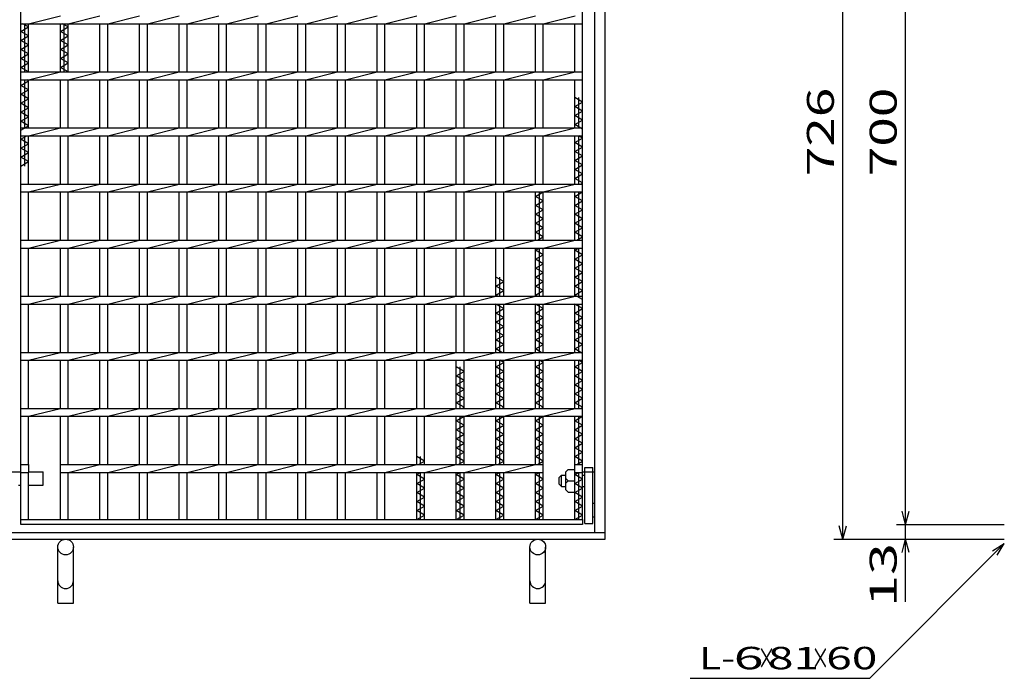
# Model space of a CAD drawing. Units: millimetres. Extents: x -182 to 174, y -128 to 105.
# Drawn here: x -116 to -7, y -46 to 28 of the extents above; entities that cross this region are included whole.
import ezdxf
from ezdxf.enums import TextEntityAlignment as Align

# ---------------------------------------------------------------- set-up
doc = ezdxf.new("R2010")
doc.units = ezdxf.units.MM
doc.header["$LTSCALE"] = 0.25
for name, color, linetype in [('16', 7, 'Continuous'), ('19', 7, 'Continuous'), ('22', 7, 'Continuous')]:
    doc.layers.add(name, color=color, linetype=linetype)
doc.styles.add('dcStyle0', font='txt.shx', dxfattribs={"width": 0.833333, "bigfont": 'bigfont'})

msp = doc.modelspace()

# ---------------------------------------------------------------- linework, layer by layer
at = {"layer": '16', "color": 3, "linetype": 'Continuous', "lineweight": 25}
for p, q in [((-116.38, -28.12), (-116.38, 58.25)), ((-53.75, -28.12), (-53.75, 58.25)), ((-116.38, 27.12), (-116.38, 28)), ((-115.5, 27.12), (-111.96, 28)), ((-111.09, 27.12), (-107.55, 28)), ((-106.68, 27.12), (-103.14, 28)), ((-102.26, 27.12), (-98.72, 28)), ((-97.85, 27.12), (-94.31, 28)), ((-93.44, 27.12), (-89.9, 28)), ((-89.03, 27.12), (-85.49, 28)), ((-84.61, 27.12), (-81.07, 28)), ((-80.2, 27.12), (-76.66, 28)), ((-75.79, 27.12), (-72.25, 28)), ((-71.38, 27.12), (-67.84, 28)), ((-66.96, 27.12), (-63.43, 28)), ((-62.55, 27.12), (-59.01, 28)), ((-58.14, 27.12), (-54.6, 28)), ((-53.75, 27.12), (-53.75, 28)), ((-116.38, 27.12), (-53.75, 27.12)), ((-116.38, 26.25), (-115.5, 26.75)), ((-115.5, 26.75), (-116.16, 27.12)), ((-115.94, 21.75), (-115.94, 27.12)), ((-115.5, 21.75), (-115.5, 27.12)), ((-111.96, 21.75), (-111.96, 27.12)), ((-111.96, 26.25), (-111.09, 26.75)), ((-111.09, 26.75), (-111.74, 27.12)), ((-111.53, 21.75), (-111.53, 27.12)), ((-111.09, 21.75), (-111.09, 27.12)), ((-107.55, 21.75), (-107.55, 27.12)), ((-106.68, 21.75), (-106.68, 27.12)), ((-103.14, 21.75), (-103.14, 27.12)), ((-102.26, 21.75), (-102.26, 27.12)), ((-98.72, 21.75), (-98.72, 27.12)), ((-97.85, 21.75), (-97.85, 27.12)), ((-94.31, 21.75), (-94.31, 27.12)), ((-93.44, 21.75), (-93.44, 27.12)), ((-89.9, 21.75), (-89.9, 27.12)), ((-89.03, 21.75), (-89.03, 27.12)), ((-85.49, 21.75), (-85.49, 27.12)), ((-84.61, 21.75), (-84.61, 27.12)), ((-81.07, 21.75), (-81.07, 27.12)), ((-80.2, 21.75), (-80.2, 27.12)), ((-76.66, 21.75), (-76.66, 27.12)), ((-75.79, 21.75), (-75.79, 27.12)), ((-72.25, 21.75), (-72.25, 27.12)), ((-71.38, 21.75), (-71.38, 27.12)), ((-67.84, 21.75), (-67.84, 27.12)), ((-66.96, 21.75), (-66.96, 27.12)), ((-63.43, 21.75), (-63.43, 27.12)), ((-62.55, 21.75), (-62.55, 27.12)), ((-59.01, 21.75), (-59.01, 27.12)), ((-58.14, 21.75), (-58.14, 27.12)), ((-54.62, 21.75), (-54.62, 27.12)), ((-115.5, 25.75), (-116.38, 26.25)), ((-116.38, 25.25), (-115.5, 25.75)), ((-115.5, 24.75), (-116.38, 25.25)), ((-111.09, 25.75), (-111.96, 26.25)), ((-111.96, 25.25), (-111.09, 25.75)), ((-111.09, 24.75), (-111.96, 25.25)), ((-116.38, 24.25), (-115.5, 24.75)), ((-115.5, 23.75), (-116.38, 24.25)), ((-111.96, 24.25), (-111.09, 24.75)), ((-111.09, 23.75), (-111.96, 24.25)), ((-116.38, 23.25), (-115.5, 23.75)), ((-115.5, 22.75), (-116.38, 23.25)), ((-111.96, 23.25), (-111.09, 23.75)), ((-111.09, 22.75), (-111.96, 23.25)), ((-116.38, 22.25), (-115.5, 22.75)), ((-115.5, 21.75), (-116.38, 22.25)), ((-111.96, 22.25), (-111.09, 22.75)), ((-111.09, 21.75), (-111.96, 22.25)), ((-116.38, 21.75), (-53.75, 21.75)), ((-116.38, 20.88), (-116.38, 21.75)), ((-116.38, 20.88), (-53.75, 20.88)), ((-115.94, 15.5), (-115.94, 20.88)), ((-115.5, 20.75), (-115.72, 20.88)), ((-115.5, 20.88), (-111.96, 21.75)), ((-115.5, 15.5), (-115.5, 20.88)), ((-111.96, 15.5), (-111.96, 20.88)), ((-111.09, 20.88), (-107.55, 21.75)), ((-111.09, 15.5), (-111.09, 20.88)), ((-107.55, 15.5), (-107.55, 20.88)), ((-106.68, 20.88), (-103.14, 21.75)), ((-106.68, 15.5), (-106.68, 20.88)), ((-103.14, 15.5), (-103.14, 20.88)), ((-102.26, 20.88), (-98.72, 21.75)), ((-102.26, 15.5), (-102.26, 20.88)), ((-98.72, 15.5), (-98.72, 20.88)), ((-97.85, 20.88), (-94.31, 21.75)), ((-97.85, 15.5), (-97.85, 20.88)), ((-94.31, 15.5), (-94.31, 20.88)), ((-93.44, 20.88), (-89.9, 21.75)), ((-93.44, 15.5), (-93.44, 20.88)), ((-89.9, 15.5), (-89.9, 20.88)), ((-89.03, 20.88), (-85.49, 21.75)), ((-89.03, 15.5), (-89.03, 20.88)), ((-85.49, 15.5), (-85.49, 20.88)), ((-84.61, 20.88), (-81.07, 21.75)), ((-84.61, 15.5), (-84.61, 20.88)), ((-81.07, 15.5), (-81.07, 20.88)), ((-80.2, 20.88), (-76.66, 21.75)), ((-80.2, 15.5), (-80.2, 20.88)), ((-76.66, 15.5), (-76.66, 20.88)), ((-75.79, 20.88), (-72.25, 21.75)), ((-75.79, 15.5), (-75.79, 20.88)), ((-72.25, 15.5), (-72.25, 20.88)), ((-71.38, 20.88), (-67.84, 21.75)), ((-71.38, 15.5), (-71.38, 20.88)), ((-67.84, 15.5), (-67.84, 20.88)), ((-66.96, 20.88), (-63.43, 21.75)), ((-66.96, 15.5), (-66.96, 20.88)), ((-63.43, 15.5), (-63.43, 20.88)), ((-62.55, 20.88), (-59.01, 21.75)), ((-62.55, 15.5), (-62.55, 20.88)), ((-59.01, 15.5), (-59.01, 20.88)), ((-58.14, 20.88), (-54.6, 21.75)), ((-58.14, 15.5), (-58.14, 20.88)), ((-54.62, 15.5), (-54.62, 20.88)), ((-53.75, 20.88), (-53.75, 21.75)), ((-116.38, 20.25), (-115.5, 20.75)), ((-115.5, 19.75), (-116.38, 20.25)), ((-116.38, 19.25), (-115.5, 19.75)), ((-115.5, 18.75), (-116.38, 19.25)), ((-116.38, 18.25), (-115.5, 18.75)), ((-53.75, 18.38), (-54.62, 18.88)), ((-54.19, 15.5), (-54.19, 18.88)), ((-115.5, 17.75), (-116.38, 18.25)), ((-116.38, 17.25), (-115.5, 17.75)), ((-54.62, 17.88), (-53.75, 18.38)), ((-53.75, 17.38), (-54.62, 17.88)), ((-115.5, 16.75), (-116.38, 17.25)), ((-116.38, 16.25), (-115.5, 16.75)), ((-54.62, 16.88), (-53.75, 17.38)), ((-53.75, 16.38), (-54.62, 16.88)), ((-115.5, 15.75), (-116.38, 16.25)), ((-116.38, 15.25), (-115.5, 15.75)), ((-116.38, 15.5), (-53.75, 15.5)), ((-116.38, 14.62), (-116.38, 15.5)), ((-115.5, 14.62), (-111.96, 15.5)), ((-111.09, 14.62), (-107.55, 15.5)), ((-106.68, 14.62), (-103.14, 15.5)), ((-102.26, 14.62), (-98.72, 15.5)), ((-97.85, 14.62), (-94.31, 15.5)), ((-93.44, 14.62), (-89.9, 15.5)), ((-89.03, 14.62), (-85.49, 15.5)), ((-84.61, 14.62), (-81.07, 15.5)), ((-80.2, 14.62), (-76.66, 15.5)), ((-75.79, 14.62), (-72.25, 15.5)), ((-71.38, 14.62), (-67.84, 15.5)), ((-66.96, 14.62), (-63.43, 15.5)), ((-62.55, 14.62), (-59.01, 15.5)), ((-58.14, 14.62), (-54.6, 15.5)), ((-54.62, 15.88), (-53.75, 16.38)), ((-53.75, 15.38), (-54.62, 15.88)), ((-53.75, 14.62), (-53.75, 15.5)), ((-116.38, 14.62), (-53.75, 14.62)), ((-116.38, 14.25), (-115.72, 14.62)), ((-115.94, 11.25), (-115.94, 14.62)), ((-115.5, 9.25), (-115.5, 14.62)), ((-111.96, 9.25), (-111.96, 14.62)), ((-111.09, 9.25), (-111.09, 14.62)), ((-107.55, 9.25), (-107.55, 14.62)), ((-106.68, 9.25), (-106.68, 14.62)), ((-103.14, 9.25), (-103.14, 14.62)), ((-102.26, 9.25), (-102.26, 14.62)), ((-98.72, 9.25), (-98.72, 14.62)), ((-97.85, 9.25), (-97.85, 14.62)), ((-94.31, 9.25), (-94.31, 14.62)), ((-93.44, 9.25), (-93.44, 14.62)), ((-89.9, 9.25), (-89.9, 14.62)), ((-89.03, 9.25), (-89.03, 14.62)), ((-85.49, 9.25), (-85.49, 14.62)), ((-84.61, 9.25), (-84.61, 14.62)), ((-81.07, 9.25), (-81.07, 14.62)), ((-80.2, 9.25), (-80.2, 14.62)), ((-76.66, 9.25), (-76.66, 14.62)), ((-75.79, 9.25), (-75.79, 14.62)), ((-72.25, 9.25), (-72.25, 14.62)), ((-71.38, 9.25), (-71.38, 14.62)), ((-67.84, 9.25), (-67.84, 14.62)), ((-66.96, 9.25), (-66.96, 14.62)), ((-63.43, 9.25), (-63.43, 14.62)), ((-62.55, 9.25), (-62.55, 14.62)), ((-59.01, 9.25), (-59.01, 14.62)), ((-58.14, 9.25), (-58.14, 14.62)), ((-54.62, 9.25), (-54.62, 14.62)), ((-54.62, 13.88), (-53.75, 14.38)), ((-54.19, 9.25), (-54.19, 14.62)), ((-53.75, 14.38), (-54.19, 14.62)), ((-115.5, 13.75), (-116.38, 14.25)), ((-116.38, 13.25), (-115.5, 13.75)), ((-115.5, 12.75), (-116.38, 13.25)), ((-53.75, 13.38), (-54.62, 13.88)), ((-54.62, 12.88), (-53.75, 13.38)), ((-116.38, 12.25), (-115.5, 12.75)), ((-115.5, 11.75), (-116.38, 12.25)), ((-53.75, 12.38), (-54.62, 12.88)), ((-54.62, 11.88), (-53.75, 12.38)), ((-116.38, 11.25), (-115.5, 11.75)), ((-53.75, 11.38), (-54.62, 11.88)), ((-54.62, 10.88), (-53.75, 11.38)), ((-53.75, 10.38), (-54.62, 10.88)), ((-54.62, 9.88), (-53.75, 10.38)), ((-116.38, 9.25), (-53.75, 9.25)), ((-116.38, 8.38), (-116.38, 9.25)), ((-115.5, 8.38), (-111.96, 9.25)), ((-111.09, 8.38), (-107.55, 9.25)), ((-106.68, 8.38), (-103.14, 9.25)), ((-102.26, 8.38), (-98.72, 9.25)), ((-97.85, 8.38), (-94.31, 9.25)), ((-93.44, 8.38), (-89.9, 9.25)), ((-89.03, 8.38), (-85.49, 9.25)), ((-84.61, 8.38), (-81.07, 9.25)), ((-80.2, 8.38), (-76.66, 9.25)), ((-75.79, 8.38), (-72.25, 9.25)), ((-71.38, 8.38), (-67.84, 9.25)), ((-66.96, 8.38), (-63.43, 9.25)), ((-62.55, 8.38), (-59.01, 9.25)), ((-58.14, 8.38), (-54.6, 9.25)), ((-53.75, 9.38), (-54.62, 9.88)), ((-53.97, 9.25), (-53.75, 9.38)), ((-53.75, 8.38), (-53.75, 9.25)), ((-116.38, 8.38), (-53.75, 8.38)), ((-115.5, 3), (-115.5, 8.38)), ((-111.96, 3), (-111.96, 8.38)), ((-111.09, 3), (-111.09, 8.38)), ((-107.55, 3), (-107.55, 8.38)), ((-106.68, 3), (-106.68, 8.38)), ((-103.14, 3), (-103.14, 8.38)), ((-102.26, 3), (-102.26, 8.38)), ((-98.72, 3), (-98.72, 8.38)), ((-97.85, 3), (-97.85, 8.38)), ((-94.31, 3), (-94.31, 8.38)), ((-93.44, 3), (-93.44, 8.38)), ((-89.9, 3), (-89.9, 8.38)), ((-89.03, 3), (-89.03, 8.38)), ((-85.49, 3), (-85.49, 8.38)), ((-84.61, 3), (-84.61, 8.38)), ((-81.07, 3), (-81.07, 8.38)), ((-80.2, 3), (-80.2, 8.38)), ((-76.66, 3), (-76.66, 8.38)), ((-75.79, 3), (-75.79, 8.38)), ((-72.25, 3), (-72.25, 8.38)), ((-71.38, 3), (-71.38, 8.38)), ((-67.84, 3), (-67.84, 8.38)), ((-66.96, 3), (-66.96, 8.38)), ((-63.43, 3), (-63.43, 8.38)), ((-62.55, 3), (-62.55, 8.38)), ((-59.01, 3), (-59.01, 8.38)), ((-59.01, 7.88), (-58.14, 8.38)), ((-58.14, 7.38), (-59.01, 7.88)), ((-58.57, 3), (-58.57, 8.38)), ((-58.14, 3), (-58.14, 8.38)), ((-54.62, 3), (-54.62, 8.38)), ((-54.62, 7.88), (-53.75, 8.38)), ((-53.75, 7.38), (-54.62, 7.88)), ((-54.19, 3), (-54.19, 8.38)), ((-59.01, 6.88), (-58.14, 7.38)), ((-58.14, 6.38), (-59.01, 6.88)), ((-54.62, 6.88), (-53.75, 7.38)), ((-53.75, 6.38), (-54.62, 6.88)), ((-59.01, 5.88), (-58.14, 6.38)), ((-58.14, 5.38), (-59.01, 5.88)), ((-54.62, 5.88), (-53.75, 6.38)), ((-53.75, 5.38), (-54.62, 5.88)), ((-59.01, 4.88), (-58.14, 5.38)), ((-58.14, 4.38), (-59.01, 4.88)), ((-54.62, 4.88), (-53.75, 5.38)), ((-53.75, 4.38), (-54.62, 4.88)), ((-59.01, 3.88), (-58.14, 4.38)), ((-58.14, 3.38), (-59.01, 3.88)), ((-58.79, 3), (-58.14, 3.38)), ((-54.62, 3.88), (-53.75, 4.38)), ((-53.75, 3.38), (-54.62, 3.88)), ((-54.41, 3), (-53.75, 3.38)), ((-116.38, 3), (-53.75, 3)), ((-116.38, 2.12), (-116.38, 3)), ((-115.5, 2.12), (-111.96, 3)), ((-111.09, 2.12), (-107.55, 3)), ((-106.68, 2.12), (-103.14, 3)), ((-102.26, 2.12), (-98.72, 3)), ((-97.85, 2.12), (-94.31, 3)), ((-93.44, 2.12), (-89.9, 3)), ((-89.03, 2.12), (-85.49, 3)), ((-84.61, 2.12), (-81.07, 3)), ((-80.2, 2.12), (-76.66, 3)), ((-75.79, 2.12), (-72.25, 3)), ((-71.38, 2.12), (-67.84, 3)), ((-66.96, 2.12), (-63.43, 3)), ((-62.55, 2.12), (-59.01, 3)), ((-58.14, 2.12), (-54.6, 3)), ((-53.75, 2.12), (-53.75, 3)), ((-116.38, 2.12), (-53.75, 2.12)), ((-115.5, -3.25), (-115.5, 2.12)), ((-111.96, -3.25), (-111.96, 2.12)), ((-111.09, -3.25), (-111.09, 2.12)), ((-107.55, -3.25), (-107.55, 2.12)), ((-106.68, -3.25), (-106.68, 2.12)), ((-103.14, -3.25), (-103.14, 2.12)), ((-102.26, -3.25), (-102.26, 2.12)), ((-98.72, -3.25), (-98.72, 2.12)), ((-97.85, -3.25), (-97.85, 2.12)), ((-94.31, -3.25), (-94.31, 2.12)), ((-93.44, -3.25), (-93.44, 2.12)), ((-89.9, -3.25), (-89.9, 2.12)), ((-89.03, -3.25), (-89.03, 2.12)), ((-85.49, -3.25), (-85.49, 2.12)), ((-84.61, -3.25), (-84.61, 2.12)), ((-81.07, -3.25), (-81.07, 2.12)), ((-80.2, -3.25), (-80.2, 2.12)), ((-76.66, -3.25), (-76.66, 2.12)), ((-75.79, -3.25), (-75.79, 2.12)), ((-72.25, -3.25), (-72.25, 2.12)), ((-71.38, -3.25), (-71.38, 2.12)), ((-67.84, -3.25), (-67.84, 2.12)), ((-66.96, -3.25), (-66.96, 2.12)), ((-63.43, -3.25), (-63.43, 2.12)), ((-62.55, -3.25), (-62.55, 2.12)), ((-59.01, -3.25), (-59.01, 2.12)), ((-59.01, 1.88), (-58.57, 2.12)), ((-58.14, 1.38), (-59.01, 1.88)), ((-59.01, 0.88), (-58.14, 1.38)), ((-58.57, -3.25), (-58.57, 2.12)), ((-58.14, -3.25), (-58.14, 2.12)), ((-54.62, -3.25), (-54.62, 2.12)), ((-54.62, 1.88), (-54.19, 2.12)), ((-53.75, 1.38), (-54.62, 1.88)), ((-54.62, 0.88), (-53.75, 1.38)), ((-54.19, -3.25), (-54.19, 2.12)), ((-58.14, 0.38), (-59.01, 0.88)), ((-59.01, -0.12), (-58.14, 0.38)), ((-53.75, 0.38), (-54.62, 0.88)), ((-54.62, -0.12), (-53.75, 0.38)), ((-58.14, -0.62), (-59.01, -0.12)), ((-59.01, -1.12), (-58.14, -0.62)), ((-53.75, -0.62), (-54.62, -0.12)), ((-54.62, -1.12), (-53.75, -0.62)), ((-62.55, -1.62), (-63.43, -1.12)), ((-63.43, -2.12), (-62.55, -1.62)), ((-62.55, -2.62), (-63.43, -2.12)), ((-62.99, -3.25), (-62.99, -1.12)), ((-58.14, -1.62), (-59.01, -1.12)), ((-59.01, -2.12), (-58.14, -1.62)), ((-58.14, -2.62), (-59.01, -2.12)), ((-53.75, -1.62), (-54.62, -1.12)), ((-54.62, -2.12), (-53.75, -1.62)), ((-53.75, -2.62), (-54.62, -2.12)), ((-116.38, -3.25), (-53.75, -3.25)), ((-116.38, -4.12), (-116.38, -3.25)), ((-115.5, -4.12), (-111.96, -3.25)), ((-111.09, -4.12), (-107.55, -3.25)), ((-106.68, -4.12), (-103.14, -3.25)), ((-102.26, -4.12), (-98.72, -3.25)), ((-97.85, -4.12), (-94.31, -3.25)), ((-93.44, -4.12), (-89.9, -3.25)), ((-89.03, -4.12), (-85.49, -3.25)), ((-84.61, -4.12), (-81.07, -3.25)), ((-80.2, -4.12), (-76.66, -3.25)), ((-75.79, -4.12), (-72.25, -3.25)), ((-71.38, -4.12), (-67.84, -3.25)), ((-66.96, -4.12), (-63.43, -3.25)), ((-63.43, -3.12), (-62.55, -2.62)), ((-63.21, -3.25), (-63.43, -3.12)), ((-62.55, -4.12), (-59.01, -3.25)), ((-59.01, -3.12), (-58.14, -2.62)), ((-58.79, -3.25), (-59.01, -3.12)), ((-58.14, -4.12), (-54.6, -3.25)), ((-54.62, -3.12), (-53.75, -2.62)), ((-53.75, -3.62), (-54.62, -3.12)), ((-53.75, -4.12), (-53.75, -3.25)), ((-116.38, -4.12), (-53.75, -4.12)), ((-115.5, -9.5), (-115.5, -4.12)), ((-111.96, -9.5), (-111.96, -4.12)), ((-111.09, -9.5), (-111.09, -4.12)), ((-107.55, -9.5), (-107.55, -4.12)), ((-106.68, -9.5), (-106.68, -4.12)), ((-103.14, -9.5), (-103.14, -4.12)), ((-102.26, -9.5), (-102.26, -4.12)), ((-98.72, -9.5), (-98.72, -4.12)), ((-97.85, -9.5), (-97.85, -4.12)), ((-94.31, -9.5), (-94.31, -4.12)), ((-93.44, -9.5), (-93.44, -4.12)), ((-89.9, -9.5), (-89.9, -4.12)), ((-89.03, -9.5), (-89.03, -4.12)), ((-85.49, -9.5), (-85.49, -4.12)), ((-84.61, -9.5), (-84.61, -4.12)), ((-81.07, -9.5), (-81.07, -4.12)), ((-80.2, -9.5), (-80.2, -4.12)), ((-76.66, -9.5), (-76.66, -4.12)), ((-75.79, -9.5), (-75.79, -4.12)), ((-72.25, -9.5), (-72.25, -4.12)), ((-71.38, -9.5), (-71.38, -4.12)), ((-67.84, -9.5), (-67.84, -4.12)), ((-66.96, -9.5), (-66.96, -4.12)), ((-63.43, -9.5), (-63.43, -4.12)), ((-62.55, -4.62), (-63.43, -4.12)), ((-62.99, -9.5), (-62.99, -4.12)), ((-62.55, -9.5), (-62.55, -4.12)), ((-59.01, -9.5), (-59.01, -4.12)), ((-58.14, -4.62), (-59.01, -4.12)), ((-58.57, -9.5), (-58.57, -4.12)), ((-58.14, -9.5), (-58.14, -4.12)), ((-54.62, -9.5), (-54.62, -4.12)), ((-53.75, -4.62), (-54.62, -4.12)), ((-54.19, -9.5), (-54.19, -4.12)), ((-63.43, -5.12), (-62.55, -4.62)), ((-62.55, -5.62), (-63.43, -5.12)), ((-59.01, -5.12), (-58.14, -4.62)), ((-58.14, -5.62), (-59.01, -5.12)), ((-54.62, -5.12), (-53.75, -4.62)), ((-53.75, -5.62), (-54.62, -5.12)), ((-63.43, -6.12), (-62.55, -5.62)), ((-62.55, -6.62), (-63.43, -6.12)), ((-59.01, -6.12), (-58.14, -5.62)), ((-58.14, -6.62), (-59.01, -6.12)), ((-54.62, -6.12), (-53.75, -5.62)), ((-53.75, -6.62), (-54.62, -6.12)), ((-63.43, -7.12), (-62.55, -6.62)), ((-62.55, -7.62), (-63.43, -7.12)), ((-63.43, -8.12), (-62.55, -7.62)), ((-59.01, -7.12), (-58.14, -6.62)), ((-58.14, -7.62), (-59.01, -7.12)), ((-59.01, -8.12), (-58.14, -7.62)), ((-54.62, -7.12), (-53.75, -6.62)), ((-53.75, -7.62), (-54.62, -7.12)), ((-54.62, -8.12), (-53.75, -7.62)), ((-62.55, -8.62), (-63.43, -8.12)), ((-63.43, -9.12), (-62.55, -8.62)), ((-58.14, -8.62), (-59.01, -8.12)), ((-59.01, -9.12), (-58.14, -8.62)), ((-53.75, -8.62), (-54.62, -8.12)), ((-54.62, -9.12), (-53.75, -8.62)), ((-116.38, -9.5), (-53.75, -9.5)), ((-116.38, -10.38), (-116.38, -9.5)), ((-115.5, -10.38), (-111.96, -9.5)), ((-111.09, -10.38), (-107.55, -9.5)), ((-106.68, -10.38), (-103.14, -9.5)), ((-102.26, -10.38), (-98.72, -9.5)), ((-97.85, -10.38), (-94.31, -9.5)), ((-93.44, -10.38), (-89.9, -9.5)), ((-89.03, -10.38), (-85.49, -9.5)), ((-84.61, -10.38), (-81.07, -9.5)), ((-80.2, -10.38), (-76.66, -9.5)), ((-75.79, -10.38), (-72.25, -9.5)), ((-71.38, -10.38), (-67.84, -9.5)), ((-66.96, -10.38), (-63.43, -9.5)), ((-62.77, -9.5), (-63.43, -9.12)), ((-62.55, -10.38), (-59.01, -9.5)), ((-58.36, -9.5), (-59.01, -9.12)), ((-58.14, -10.38), (-54.6, -9.5)), ((-53.75, -9.62), (-54.62, -9.12)), ((-53.75, -10.38), (-53.75, -9.5)), ((-116.38, -10.38), (-53.75, -10.38)), ((-115.5, -15.75), (-115.5, -10.38)), ((-111.96, -15.75), (-111.96, -10.38)), ((-111.09, -15.75), (-111.09, -10.38)), ((-107.55, -15.75), (-107.55, -10.38)), ((-106.68, -15.75), (-106.68, -10.38)), ((-103.14, -15.75), (-103.14, -10.38)), ((-102.26, -15.75), (-102.26, -10.38)), ((-98.72, -15.75), (-98.72, -10.38)), ((-97.85, -15.75), (-97.85, -10.38)), ((-94.31, -15.75), (-94.31, -10.38)), ((-93.44, -15.75), (-93.44, -10.38)), ((-89.9, -15.75), (-89.9, -10.38)), ((-89.03, -15.75), (-89.03, -10.38)), ((-85.49, -15.75), (-85.49, -10.38)), ((-84.61, -15.75), (-84.61, -10.38)), ((-81.07, -15.75), (-81.07, -10.38)), ((-80.2, -15.75), (-80.2, -10.38)), ((-76.66, -15.75), (-76.66, -10.38)), ((-75.79, -15.75), (-75.79, -10.38)), ((-72.25, -15.75), (-72.25, -10.38)), ((-71.38, -15.75), (-71.38, -10.38)), ((-67.84, -15.75), (-67.84, -10.38)), ((-66.96, -15.75), (-66.96, -10.38)), ((-63.43, -15.75), (-63.43, -10.38)), ((-63.43, -11.12), (-62.55, -10.62)), ((-62.99, -15.75), (-62.99, -10.38)), ((-62.55, -10.62), (-62.99, -10.38)), ((-62.55, -15.75), (-62.55, -10.38)), ((-59.01, -15.75), (-59.01, -10.38)), ((-59.01, -11.12), (-58.14, -10.62)), ((-58.57, -15.75), (-58.57, -10.38)), ((-58.14, -10.62), (-58.57, -10.38)), ((-58.14, -15.75), (-58.14, -10.38)), ((-54.62, -15.75), (-54.62, -10.38)), ((-54.62, -11.12), (-53.75, -10.62)), ((-54.19, -15.75), (-54.19, -10.38)), ((-53.75, -10.62), (-54.19, -10.38)), ((-66.96, -11.62), (-67.84, -11.12)), ((-67.84, -12.12), (-66.96, -11.62)), ((-67.4, -15.75), (-67.4, -11.12)), ((-62.55, -11.62), (-63.43, -11.12)), ((-63.43, -12.12), (-62.55, -11.62)), ((-58.14, -11.62), (-59.01, -11.12)), ((-59.01, -12.12), (-58.14, -11.62)), ((-53.75, -11.62), (-54.62, -11.12)), ((-54.62, -12.12), (-53.75, -11.62)), ((-66.96, -12.62), (-67.84, -12.12)), ((-67.84, -13.12), (-66.96, -12.62)), ((-66.96, -13.62), (-67.84, -13.12)), ((-62.55, -12.62), (-63.43, -12.12)), ((-63.43, -13.12), (-62.55, -12.62)), ((-62.55, -13.62), (-63.43, -13.12)), ((-58.14, -12.62), (-59.01, -12.12)), ((-59.01, -13.12), (-58.14, -12.62)), ((-58.14, -13.62), (-59.01, -13.12)), ((-53.75, -12.62), (-54.62, -12.12)), ((-54.62, -13.12), (-53.75, -12.62)), ((-53.75, -13.62), (-54.62, -13.12)), ((-67.84, -14.12), (-66.96, -13.62)), ((-66.96, -14.62), (-67.84, -14.12)), ((-63.43, -14.12), (-62.55, -13.62)), ((-62.55, -14.62), (-63.43, -14.12)), ((-59.01, -14.12), (-58.14, -13.62)), ((-58.14, -14.62), (-59.01, -14.12)), ((-54.62, -14.12), (-53.75, -13.62)), ((-53.75, -14.62), (-54.62, -14.12)), ((-67.84, -15.12), (-66.96, -14.62)), ((-66.96, -15.62), (-67.84, -15.12)), ((-63.43, -15.12), (-62.55, -14.62)), ((-62.55, -15.62), (-63.43, -15.12)), ((-59.01, -15.12), (-58.14, -14.62)), ((-58.14, -15.62), (-59.01, -15.12)), ((-54.62, -15.12), (-53.75, -14.62)), ((-53.75, -15.62), (-54.62, -15.12)), ((-116.38, -15.75), (-53.75, -15.75)), ((-116.38, -16.62), (-116.38, -15.75)), ((-115.5, -16.62), (-111.96, -15.75)), ((-111.09, -16.62), (-107.55, -15.75)), ((-106.68, -16.62), (-103.14, -15.75)), ((-102.26, -16.62), (-98.72, -15.75)), ((-97.85, -16.62), (-94.31, -15.75)), ((-93.44, -16.62), (-89.9, -15.75)), ((-89.03, -16.62), (-85.49, -15.75)), ((-84.61, -16.62), (-81.07, -15.75)), ((-80.2, -16.62), (-76.66, -15.75)), ((-75.79, -16.62), (-72.25, -15.75)), ((-71.38, -16.62), (-67.84, -15.75)), ((-67.18, -15.75), (-66.96, -15.62)), ((-66.96, -16.62), (-63.43, -15.75)), ((-62.77, -15.75), (-62.55, -15.62)), ((-62.55, -16.62), (-59.01, -15.75)), ((-58.36, -15.75), (-58.14, -15.62)), ((-58.14, -16.62), (-54.6, -15.75)), ((-53.97, -15.75), (-53.75, -15.62)), ((-53.75, -16.62), (-53.75, -15.75)), ((-116.38, -16.62), (-53.75, -16.62)), ((-115.5, -22), (-115.5, -16.62)), ((-111.96, -22), (-111.96, -16.62)), ((-111.09, -22), (-111.09, -16.62)), ((-107.55, -22), (-107.55, -16.62)), ((-106.68, -22), (-106.68, -16.62)), ((-103.14, -22), (-103.14, -16.62)), ((-102.26, -22), (-102.26, -16.62)), ((-98.72, -22), (-98.72, -16.62)), ((-97.85, -22), (-97.85, -16.62)), ((-94.31, -22), (-94.31, -16.62)), ((-93.44, -22), (-93.44, -16.62)), ((-89.9, -22), (-89.9, -16.62)), ((-89.03, -22), (-89.03, -16.62)), ((-85.49, -22), (-85.49, -16.62)), ((-84.61, -22), (-84.61, -16.62)), ((-81.07, -22), (-81.07, -16.62)), ((-80.2, -22), (-80.2, -16.62)), ((-76.66, -22), (-76.66, -16.62)), ((-75.79, -22), (-75.79, -16.62)), ((-72.25, -22), (-72.25, -16.62)), ((-71.38, -22), (-71.38, -16.62)), ((-67.84, -22), (-67.84, -16.62)), ((-67.84, -17.12), (-66.96, -16.62)), ((-66.96, -17.62), (-67.84, -17.12)), ((-67.4, -22), (-67.4, -16.62)), ((-66.96, -22), (-66.96, -16.62)), ((-63.43, -22), (-63.43, -16.62)), ((-63.43, -17.12), (-62.55, -16.62)), ((-62.55, -17.62), (-63.43, -17.12)), ((-62.99, -22), (-62.99, -16.62)), ((-62.55, -22), (-62.55, -16.62)), ((-59.01, -22), (-59.01, -16.62)), ((-59.01, -17.12), (-58.14, -16.62)), ((-58.14, -17.62), (-59.01, -17.12)), ((-58.57, -22), (-58.57, -16.62)), ((-58.14, -22), (-58.14, -16.62)), ((-54.62, -22), (-54.62, -16.62)), ((-54.62, -17.12), (-53.75, -16.62)), ((-53.75, -17.62), (-54.62, -17.12)), ((-54.19, -22), (-54.19, -16.62)), ((-67.84, -18.12), (-66.96, -17.62)), ((-66.96, -18.62), (-67.84, -18.12)), ((-67.84, -19.12), (-66.96, -18.62)), ((-63.43, -18.12), (-62.55, -17.62)), ((-62.55, -18.62), (-63.43, -18.12)), ((-63.43, -19.12), (-62.55, -18.62)), ((-59.01, -18.12), (-58.14, -17.62)), ((-58.14, -18.62), (-59.01, -18.12)), ((-59.01, -19.12), (-58.14, -18.62)), ((-54.62, -18.12), (-53.75, -17.62)), ((-53.75, -18.62), (-54.62, -18.12)), ((-54.62, -19.12), (-53.75, -18.62)), ((-66.96, -19.62), (-67.84, -19.12)), ((-67.84, -20.12), (-66.96, -19.62)), ((-62.55, -19.62), (-63.43, -19.12)), ((-63.43, -20.12), (-62.55, -19.62)), ((-58.14, -19.62), (-59.01, -19.12)), ((-59.01, -20.12), (-58.14, -19.62)), ((-53.75, -19.62), (-54.62, -19.12)), ((-54.62, -20.12), (-53.75, -19.62)), ((-66.96, -20.62), (-67.84, -20.12)), ((-67.84, -21.12), (-66.96, -20.62)), ((-62.55, -20.62), (-63.43, -20.12)), ((-63.43, -21.12), (-62.55, -20.62)), ((-58.14, -20.62), (-59.01, -20.12)), ((-59.01, -21.12), (-58.14, -20.62)), ((-53.75, -20.62), (-54.62, -20.12)), ((-54.62, -21.12), (-53.75, -20.62)), ((-71.38, -21.62), (-72.25, -21.12)), ((-72.03, -22), (-71.38, -21.62)), ((-71.81, -22), (-71.81, -21.12)), ((-66.96, -21.62), (-67.84, -21.12)), ((-67.62, -22), (-66.96, -21.62)), ((-62.55, -21.62), (-63.43, -21.12)), ((-63.21, -22), (-62.55, -21.62)), ((-58.14, -21.62), (-59.01, -21.12)), ((-58.79, -22), (-58.14, -21.62)), ((-53.75, -21.62), (-54.62, -21.12)), ((-54.41, -22), (-53.75, -21.62)), ((-116.38, -22), (-115.5, -22)), ((-116.38, -22.88), (-116.38, -22)), ((-116.38, -22.88), (-115.5, -22.88)), ((-115.5, -22), (-115.5, -22.88)), ((-115.5, -28.12), (-115.5, -22.88)), ((-111.96, -22.88), (-111.96, -22)), ((-111.96, -22), (-58.12, -22)), ((-111.96, -22.88), (-58.12, -22.88)), ((-111.96, -28.12), (-111.96, -22.88)), ((-111.09, -22.88), (-107.55, -22)), ((-111.09, -28.12), (-111.09, -22.88)), ((-107.55, -28.12), (-107.55, -22.88)), ((-106.68, -22.88), (-103.14, -22)), ((-106.68, -28.12), (-106.68, -22.88)), ((-103.14, -28.12), (-103.14, -22.88)), ((-102.26, -22.88), (-98.72, -22)), ((-102.26, -28.12), (-102.26, -22.88)), ((-98.72, -28.12), (-98.72, -22.88)), ((-97.85, -22.88), (-94.31, -22)), ((-97.85, -28.12), (-97.85, -22.88)), ((-94.31, -28.12), (-94.31, -22.88)), ((-93.44, -22.88), (-89.9, -22)), ((-93.44, -28.12), (-93.44, -22.88)), ((-89.9, -28.12), (-89.9, -22.88)), ((-89.03, -22.88), (-85.49, -22)), ((-89.03, -28.12), (-89.03, -22.88)), ((-85.49, -28.12), (-85.49, -22.88)), ((-84.61, -22.88), (-81.07, -22)), ((-84.61, -28.12), (-84.61, -22.88)), ((-81.07, -28.12), (-81.07, -22.88)), ((-80.2, -22.88), (-76.66, -22)), ((-80.2, -28.12), (-80.2, -22.88)), ((-76.66, -28.12), (-76.66, -22.88)), ((-75.79, -22.88), (-72.25, -22)), ((-75.79, -28.12), (-75.79, -22.88)), ((-72.25, -28.12), (-72.25, -22.88)), ((-72.25, -23.12), (-71.81, -22.88)), ((-71.81, -28.12), (-71.81, -22.88)), ((-71.38, -22.88), (-67.84, -22)), ((-71.38, -28.12), (-71.38, -22.88)), ((-67.84, -28.12), (-67.84, -22.88)), ((-67.84, -23.12), (-67.4, -22.88)), ((-67.4, -28.12), (-67.4, -22.88)), ((-66.96, -22.88), (-63.43, -22)), ((-66.96, -28.12), (-66.96, -22.88)), ((-63.43, -28.12), (-63.43, -22.88)), ((-63.43, -23.12), (-62.99, -22.88)), ((-62.99, -28.12), (-62.99, -22.88)), ((-62.55, -22.88), (-59.01, -22)), ((-62.55, -28.12), (-62.55, -22.88)), ((-59.01, -28.12), (-59.01, -22.88)), ((-59.01, -23.12), (-58.57, -22.88)), ((-58.57, -28.12), (-58.57, -22.88)), ((-58.14, -22.88), (-58.14, -22)), ((-58.14, -22.88), (-58.12, -22.87)), ((-58.14, -28.12), (-58.14, -22.88)), ((-54.62, -22.88), (-54.62, -22)), ((-54.62, -22), (-53.75, -22)), ((-54.62, -22.01), (-54.6, -22)), ((-54.62, -22.88), (-53.75, -22.88)), ((-54.62, -28.12), (-54.62, -22.88)), ((-54.62, -23.12), (-54.19, -22.88)), ((-54.19, -28.12), (-54.19, -22.88)), ((-53.75, -22.88), (-53.75, -22)), ((-71.38, -23.62), (-72.25, -23.12)), ((-72.25, -24.12), (-71.38, -23.62)), ((-71.38, -24.62), (-72.25, -24.12)), ((-66.96, -23.62), (-67.84, -23.12)), ((-67.84, -24.12), (-66.96, -23.62)), ((-66.96, -24.62), (-67.84, -24.12)), ((-62.55, -23.62), (-63.43, -23.12)), ((-63.43, -24.12), (-62.55, -23.62)), ((-62.55, -24.62), (-63.43, -24.12)), ((-58.14, -23.62), (-59.01, -23.12)), ((-59.01, -24.12), (-58.14, -23.62)), ((-58.14, -24.62), (-59.01, -24.12)), ((-53.75, -23.62), (-54.62, -23.12)), ((-54.62, -24.12), (-53.75, -23.62)), ((-53.75, -24.62), (-54.62, -24.12)), ((-72.25, -25.12), (-71.38, -24.62)), ((-71.38, -25.62), (-72.25, -25.12)), ((-67.84, -25.12), (-66.96, -24.62)), ((-66.96, -25.62), (-67.84, -25.12)), ((-63.43, -25.12), (-62.55, -24.62)), ((-62.55, -25.62), (-63.43, -25.12)), ((-59.01, -25.12), (-58.14, -24.62)), ((-58.14, -25.62), (-59.01, -25.12)), ((-54.62, -25.12), (-53.75, -24.62)), ((-53.75, -25.62), (-54.62, -25.12)), ((-72.25, -26.12), (-71.38, -25.62)), ((-71.38, -26.62), (-72.25, -26.12)), ((-67.84, -26.12), (-66.96, -25.62)), ((-66.96, -26.62), (-67.84, -26.12)), ((-63.43, -26.12), (-62.55, -25.62)), ((-62.55, -26.62), (-63.43, -26.12)), ((-59.01, -26.12), (-58.14, -25.62)), ((-58.14, -26.62), (-59.01, -26.12)), ((-54.62, -26.12), (-53.75, -25.62)), ((-53.75, -26.62), (-54.62, -26.12)), ((-72.25, -27.12), (-71.38, -26.62)), ((-71.38, -27.62), (-72.25, -27.12)), ((-67.84, -27.12), (-66.96, -26.62)), ((-66.96, -27.62), (-67.84, -27.12)), ((-63.43, -27.12), (-62.55, -26.62)), ((-62.55, -27.62), (-63.43, -27.12)), ((-59.01, -27.12), (-58.14, -26.62)), ((-58.14, -27.62), (-59.01, -27.12)), ((-54.62, -27.12), (-53.75, -26.62)), ((-53.75, -27.62), (-54.62, -27.12)), ((-116.38, -28.12), (-53.75, -28.12)), ((-116.38, -28.69), (-116.38, -28.12)), ((-116.38, -28.12), (-115.5, -28.12)), ((-111.96, -28.12), (-111.09, -28.12)), ((-107.55, -28.12), (-106.68, -28.12)), ((-103.14, -28.12), (-102.26, -28.12)), ((-98.72, -28.12), (-97.85, -28.12)), ((-94.31, -28.12), (-93.44, -28.12)), ((-89.9, -28.12), (-89.03, -28.12)), ((-85.49, -28.12), (-84.61, -28.12)), ((-81.07, -28.12), (-80.2, -28.12)), ((-76.66, -28.12), (-75.79, -28.12)), ((-72.25, -28.12), (-71.38, -27.62)), ((-72.25, -28.12), (-71.38, -28.12)), ((-67.84, -28.12), (-66.96, -27.62)), ((-67.84, -28.12), (-66.96, -28.12)), ((-63.43, -28.12), (-62.55, -27.62)), ((-63.43, -28.12), (-62.55, -28.12)), ((-59.01, -28.12), (-58.14, -27.62)), ((-59.01, -28.12), (-58.14, -28.12)), ((-54.62, -28.12), (-53.75, -27.62)), ((-54.62, -28.12), (-53.75, -28.12)), ((-53.75, -28.12), (-53.75, -28.69)), ((-53.75, -28.69), (-116.38, -28.69))]:
    msp.add_line(p, q, dxfattribs=at)
at = {"layer": '19', "color": 6, "linetype": 'Continuous', "lineweight": 25}
for p, q in [((-51.25, -30.31), (-51.25, 60.44)), ((-52.38, -29.56), (-52.38, 59.69)), ((-117.75, -22.81), (-116.38, -22.81)), ((-116.62, -22.81), (-116.38, -22.81)), ((-115.5, -22.81), (-113.88, -22.81)), ((-113.88, -24.31), (-113.88, -22.81)), ((-55.62, -22.81), (-55.38, -22.56)), ((-55.62, -24.81), (-55.62, -22.81)), ((-55.38, -22.56), (-54.62, -22.56)), ((-54.62, -25.06), (-54.62, -22.56)), ((-53.75, -22.81), (-52.38, -22.81)), ((-53.5, -28.56), (-53.5, -22.31)), ((-53.5, -22.31), (-52.62, -22.31)), ((-52.62, -28.56), (-52.62, -22.31)), ((-56.38, -23.44), (-56.12, -23.19)), ((-56.38, -24.19), (-56.38, -23.44)), ((-56.12, -23.19), (-55.62, -23.19)), ((-56.12, -24.44), (-56.12, -23.19)), ((-55.38, -23.81), (-55.62, -23.56)), ((-55.62, -24.06), (-55.38, -23.81)), ((-55.38, -23.81), (-54.62, -23.81)), ((-53.75, -23.19), (-53.5, -23.19)), ((-116.62, -24.31), (-116.38, -24.31)), ((-115.5, -24.31), (-113.88, -24.31)), ((-56.12, -24.44), (-56.38, -24.19)), ((-56.12, -24.44), (-55.62, -24.44)), ((-55.38, -25.06), (-55.62, -24.81)), ((-55.38, -25.06), (-54.62, -25.06)), ((-53.75, -24.44), (-53.5, -24.44)), ((-52.62, -26.31), (-52.38, -26.31)), ((-52.62, -27.81), (-52.38, -27.81)), ((-118.88, -29.56), (-51.25, -29.56)), ((-53.5, -28.56), (-52.62, -28.56)), ((-118.88, -30.31), (-51.25, -30.31)), ((-112.25, -37.44), (-112.25, -31.19)), ((-110.5, -37.44), (-110.5, -31.19)), ((-59.62, -37.44), (-59.62, -31.19)), ((-57.88, -37.44), (-57.88, -31.19)), ((-112.25, -37.44), (-110.5, -37.44)), ((-59.62, -37.44), (-57.88, -37.44))]:
    msp.add_line(p, q, dxfattribs=at)
for centre in [(-111.38, -31.19), (-58.75, -31.19)]:
    msp.add_circle(centre, 0.875, dxfattribs=at)
for centre in [(-111.38, -34.94), (-58.75, -34.94)]:
    msp.add_arc(centre, 0.875, 180, 0, dxfattribs=at)
at = {"layer": '22', "color": 4, "linetype": 'Continuous', "lineweight": 25}
for p, q in [((-24.75, -30.31), (-24.75, 60.44)), ((-17.75, -28.69), (-17.75, 58.81)), ((-17.75, -28.69), (-18.15, -27.19)), ((-17.75, -28.69), (-17.35, -27.19)), ((-24.75, -30.31), (-25.15, -28.81)), ((-24.75, -30.31), (-24.35, -28.81)), ((-18.75, -28.69), (-6.75, -28.69)), ((-17.75, -30.31), (-17.75, -28.69)), ((-25.75, -30.31), (-6.75, -30.31)), ((-18.75, -30.31), (-6.75, -30.31)), ((-18.15, -31.81), (-17.75, -30.31)), ((-17.35, -31.81), (-17.75, -30.31)), ((-17.75, -37.31), (-17.75, -30.31)), ((-21.75, -45.81), (-6.75, -30.81)), ((-8.05, -31.61), (-6.75, -30.81)), ((-7.55, -32.11), (-6.75, -30.81)), ((-41.75, -45.81), (-21.75, -45.81))]:
    msp.add_line(p, q, dxfattribs=at)

# ---------------------------------------------------------------- texts
at = {"layer": '22', "color": 2, "style": 'dcStyle0', "width": 0.833333}
for s, p, p2 in [(' 726 ', (-25.75, 8.81), (-25.75, 21.31)), (' 700 ', (-18.75, 8.81), (-18.75, 21.31)), (' 13 ', (-18.75, -39.31), (-18.75, -29.31))]:
    msp.add_text(s, height=3, rotation=90, dxfattribs=at).set_placement(p, p2, align=Align.FIT)
at = {"layer": '22', "color": 2, "style": 'dcStyle0'}
for s, width, p, p2 in [('L-', 0.8, (-40.75, -44.81), (-36.75, -44.81)), (' 6 ', 0.8, (-38.25, -44.81), (-32.25, -44.81)), ('×', 0.666667, (-34.25, -44.81), (-32.25, -44.81)), (' 81 ', 0.8, (-34.25, -44.81), (-26.25, -44.81)), ('×', 0.666667, (-28.25, -44.81), (-26.25, -44.81)), (' 60 ', 0.8, (-27.75, -44.81), (-19.75, -44.81))]:
    msp.add_text(s, height=2.5, dxfattribs=dict(at, width=width)).set_placement(p, p2, align=Align.FIT)

doc.saveas('drawing.dxf')
